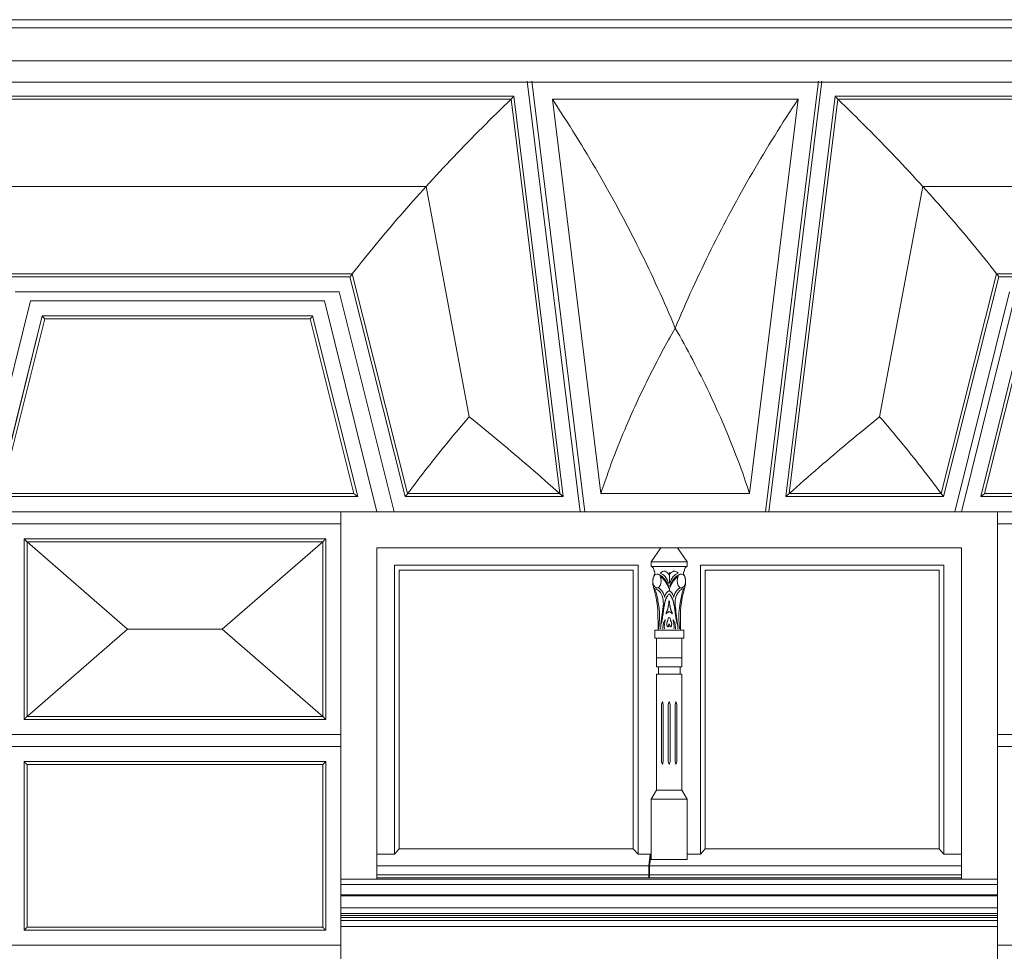
# Model space of a CAD drawing. Units: millimetres. Extents: x 8757 to 24187, y 9808 to 12810.
# Drawn here: x 10955 to 11119, y 11403 to 11558 of the extents above; entities that cross this region are included whole.
import ezdxf

# ---------------------------------------------------------------- set-up
doc = ezdxf.new("R2010")
doc.units = ezdxf.units.MM
doc.layers.add('WAW_OKNA', color=36, linetype='Continuous', lineweight=9)
doc.layers.add('WAW_WIDOKOWA', color=8, linetype='Continuous', lineweight=13)

msp = doc.modelspace()

# ---------------------------------------------------------------- linework, layer by layer
at = {"layer": 'WAW_OKNA'}
for p, q in [((11014.54, 11470.35), (11111.54, 11470.35)), ((11014.54, 11415.35), (11014.54, 11470.35)), ((11061.66, 11470.35), (11060.04, 11468.05)), ((11061.66, 11470.35), (11064.42, 11470.35)), ((11064.42, 11470.35), (11066.04, 11468.05)), ((11111.54, 11415.35), (11111.54, 11470.35)), ((11060.04, 11467.25), (11060.04, 11468.05)), ((11066.04, 11468.05), (11060.04, 11468.05)), ((11066.04, 11467.25), (11066.04, 11468.05)), ((11017.44, 11467.45), (11057.86, 11467.45)), ((11017.44, 11467.45), (11017.44, 11419.49)), ((11018.24, 11466.65), (11057.06, 11466.65)), ((11018.24, 11466.65), (11018.24, 11420.37)), ((11057.06, 11420.37), (11057.06, 11466.65)), ((11057.86, 11467.45), (11057.86, 11419.49)), ((11060.04, 11467.25), (11066.04, 11467.25)), ((11068.22, 11467.45), (11108.63, 11467.45)), ((11068.22, 11467.45), (11068.22, 11419.49)), ((11107.83, 11466.65), (11069.02, 11466.65)), ((11069.02, 11420.37), (11069.02, 11466.65)), ((11107.83, 11466.65), (11107.83, 11420.37)), ((11108.63, 11467.45), (11108.63, 11419.49)), ((11063.06, 11464.54), (11063.06, 11466.24)), ((11063.1, 11463.6), (11063.1, 11463.2)), ((11061.18, 11456.65), (11061.18, 11458.45)), ((11062.57, 11459.56), (11062.49, 11459.4)), ((11062.49, 11459.4), (11062.67, 11459.52)), ((11062.67, 11459.52), (11062.79, 11459.62)), ((11062.79, 11459.62), (11062.89, 11459.69)), ((11062.89, 11459.69), (11062.99, 11459.77)), ((11063.18, 11459.69), (11063.08, 11459.77)), ((11063.29, 11459.62), (11063.18, 11459.69)), ((11063.4, 11459.52), (11063.29, 11459.62)), ((11063.58, 11459.4), (11063.4, 11459.52)), ((11063.5, 11459.56), (11063.58, 11459.4)), ((11064.9, 11456.65), (11064.9, 11458.45)), ((11060.64, 11455.35), (11060.64, 11456.65)), ((11065.44, 11456.65), (11060.64, 11456.65)), ((11065.44, 11455.35), (11065.44, 11456.65)), ((11060.64, 11455.35), (11065.44, 11455.35)), ((11060.94, 11452.1), (11060.94, 11455.35)), ((11065.14, 11452.1), (11065.14, 11455.35)), ((11065.14, 11452.1), (11060.94, 11452.1)), ((11060.94, 11452.1), (11060.94, 11450.6)), ((11065.14, 11450.6), (11065.14, 11452.1)), ((11060.94, 11450.6), (11065.14, 11450.6)), ((11061.24, 11450.6), (11061.24, 11449.35)), ((11064.84, 11450.6), (11064.84, 11449.35)), ((11065.14, 11449.35), (11060.94, 11449.35)), ((11060.94, 11449.35), (11060.94, 11430.11)), ((11065.14, 11430.11), (11065.14, 11449.35)), ((11061.76, 11444.35), (11061.91, 11444.85)), ((11061.76, 11444.35), (11061.76, 11434.86)), ((11061.91, 11444.85), (11062.06, 11444.35)), ((11062.06, 11444.35), (11062.06, 11434.86)), ((11062.89, 11444.35), (11063.04, 11444.85)), ((11062.89, 11444.35), (11062.89, 11434.86)), ((11063.04, 11444.85), (11063.19, 11444.35)), ((11063.19, 11444.35), (11063.19, 11434.86)), ((11064.01, 11444.35), (11064.16, 11444.85)), ((11064.01, 11444.35), (11064.01, 11434.86)), ((11064.16, 11444.85), (11064.31, 11444.35)), ((11064.31, 11444.35), (11064.31, 11434.86)), ((11060.94, 11430.11), (11060.94, 11440.61)), ((11065.14, 11430.11), (11065.14, 11440.61)), ((11061.76, 11434.86), (11061.91, 11434.36)), ((11061.91, 11434.36), (11062.06, 11434.86)), ((11062.89, 11434.86), (11063.04, 11434.36)), ((11063.04, 11434.36), (11063.19, 11434.86)), ((11064.01, 11434.86), (11064.16, 11434.36)), ((11064.16, 11434.36), (11064.31, 11434.86)), ((11060.94, 11430.11), (11060.04, 11428.61)), ((11060.94, 11430.11), (11065.14, 11430.11)), ((11066.04, 11428.61), (11065.14, 11430.11)), ((11060.04, 11428.61), (11066.04, 11428.61)), ((11060.04, 11428.61), (11060.04, 11418.61)), ((11066.04, 11418.61), (11066.04, 11428.61)), ((11014.54, 11419.49), (11017.44, 11419.49)), ((11018.24, 11420.37), (11017.44, 11419.49)), ((11018.24, 11420.37), (11057.06, 11420.37)), ((11057.86, 11419.49), (11057.06, 11420.37)), ((11057.86, 11419.49), (11060.04, 11419.49)), ((11059.64, 11417.57), (11059.89, 11419.49)), ((11059.79, 11417.57), (11060.04, 11419.49)), ((11066.04, 11419.49), (11068.22, 11419.49)), ((11068.22, 11419.49), (11069.02, 11420.37)), ((11107.83, 11420.37), (11069.02, 11420.37)), ((11108.63, 11419.49), (11107.83, 11420.37)), ((11111.54, 11419.49), (11108.63, 11419.49)), ((11014.54, 11417.57), (11059.64, 11417.57)), ((11059.64, 11417.57), (11059.64, 11415.57)), ((11059.79, 11417.57), (11059.79, 11415.57)), ((11059.79, 11417.57), (11111.54, 11417.57)), ((11060.04, 11418.61), (11066.04, 11418.61)), ((11064.6, 11418.61), (11061.48, 11418.61)), ((11014.54, 11416.07), (11059.64, 11416.07)), ((11059.79, 11416.07), (11111.54, 11416.07)), ((11008.54, 11415.35), (11117.54, 11415.35)), ((11008.54, 11414.45), (11117.54, 11414.45)), ((11014.54, 11415.57), (11059.64, 11415.57)), ((11059.79, 11415.57), (11111.54, 11415.57)), ((11008.54, 11412.75), (11117.54, 11412.75)), ((11008.54, 11412.55), (11117.54, 11412.55)), ((11008.54, 11410.55), (11117.54, 11410.55)), ((11008.54, 11409.65), (11117.54, 11409.65)), ((11008.54, 11409.32), (11117.54, 11409.32)), ((11008.54, 11408.95), (11117.54, 11408.95)), ((11008.54, 11408.45), (11117.54, 11408.45)), ((11008.54, 11407.45), (11117.54, 11407.45))]:
    msp.add_line(p, q, dxfattribs=at)
for points in [[(11062.97, 11462.69), (11062.9, 11462.57), (11062.83, 11462.48), (11062.78, 11462.39), (11062.73, 11462.32), (11062.7, 11462.26), (11062.66, 11462.21), (11062.64, 11462.16), (11062.61, 11462.12), (11062.59, 11462.07), (11062.57, 11462.03), (11062.55, 11461.99), (11062.53, 11461.95), (11062.51, 11461.9), (11062.49, 11461.86), (11062.48, 11461.83), (11062.46, 11461.79), (11062.45, 11461.75), (11062.43, 11461.71), (11062.42, 11461.68), (11062.41, 11461.64), (11062.4, 11461.61), (11062.38, 11461.57), (11062.37, 11461.54), (11062.36, 11461.5), (11062.35, 11461.46), (11062.34, 11461.41), (11062.34, 11461.37), (11062.33, 11461.32), (11062.32, 11461.27), (11062.31, 11461.22), (11062.3, 11461.16), (11062.28, 11461.1), (11062.27, 11461.04), (11062.26, 11460.97), (11062.24, 11460.91), (11062.23, 11460.84), (11062.21, 11460.77), (11062.2, 11460.7), (11062.18, 11460.63), (11062.17, 11460.55), (11062.16, 11460.49), (11062.15, 11460.42), (11062.14, 11460.35), (11062.13, 11460.29), (11062.12, 11460.22), (11062.11, 11460.16), (11062.1, 11460.1), (11062.09, 11460.05), (11062.09, 11460), (11062.08, 11459.94), (11062.08, 11459.9), (11062.07, 11459.85), (11062.07, 11459.8), (11062.07, 11459.76), (11062.06, 11459.71), (11062.06, 11459.67), (11062.05, 11459.62), (11062.04, 11459.57), (11062.04, 11459.53), (11062.03, 11459.48), (11062.02, 11459.44), (11062.02, 11459.39), (11062.01, 11459.34), (11062, 11459.3), (11061.99, 11459.26), (11061.98, 11459.21), (11061.98, 11459.17), (11061.97, 11459.13), (11061.96, 11459.08), (11061.95, 11459.04), (11061.94, 11459), (11061.94, 11458.95), (11061.93, 11458.91), (11061.93, 11458.87), (11061.92, 11458.82), (11061.91, 11458.78), (11061.91, 11458.73), (11061.9, 11458.69), (11061.9, 11458.65), (11061.89, 11458.61), (11061.89, 11458.57), (11061.88, 11458.54), (11061.87, 11458.5), (11061.86, 11458.47), (11061.86, 11458.43), (11061.85, 11458.4), (11061.84, 11458.36), (11061.84, 11458.32), (11061.83, 11458.27), (11061.83, 11458.22), (11061.82, 11458.16), (11061.81, 11458.1), (11061.79, 11458.02), (11061.77, 11457.94), (11061.75, 11457.84), (11061.72, 11457.73)], [(11063.1, 11462.69), (11063.18, 11462.57), (11063.24, 11462.48), (11063.29, 11462.39), (11063.34, 11462.32), (11063.38, 11462.26), (11063.41, 11462.21), (11063.44, 11462.16), (11063.46, 11462.12), (11063.48, 11462.07), (11063.5, 11462.03), (11063.52, 11461.99), (11063.54, 11461.95), (11063.56, 11461.9), (11063.58, 11461.86), (11063.59, 11461.83), (11063.61, 11461.79), (11063.62, 11461.75), (11063.64, 11461.71), (11063.65, 11461.68), (11063.66, 11461.64), (11063.68, 11461.61), (11063.69, 11461.57), (11063.7, 11461.54), (11063.71, 11461.5), (11063.72, 11461.46), (11063.73, 11461.41), (11063.74, 11461.37), (11063.75, 11461.32), (11063.76, 11461.27), (11063.77, 11461.22), (11063.78, 11461.16), (11063.79, 11461.1), (11063.8, 11461.04), (11063.81, 11460.97), (11063.83, 11460.91), (11063.84, 11460.84), (11063.86, 11460.77), (11063.87, 11460.7), (11063.89, 11460.63), (11063.9, 11460.55), (11063.91, 11460.49), (11063.93, 11460.42), (11063.94, 11460.35), (11063.95, 11460.29), (11063.96, 11460.22), (11063.96, 11460.16), (11063.97, 11460.1), (11063.98, 11460.05), (11063.98, 11460), (11063.99, 11459.94), (11063.99, 11459.9), (11064, 11459.85), (11064, 11459.8), (11064.01, 11459.76), (11064.01, 11459.71), (11064.02, 11459.67), (11064.02, 11459.62), (11064.03, 11459.57), (11064.03, 11459.53), (11064.04, 11459.48), (11064.05, 11459.44), (11064.06, 11459.39), (11064.06, 11459.34), (11064.07, 11459.3), (11064.08, 11459.26), (11064.09, 11459.21), (11064.1, 11459.17), (11064.1, 11459.13), (11064.11, 11459.08), (11064.12, 11459.04), (11064.13, 11459), (11064.13, 11458.95), (11064.14, 11458.91), (11064.15, 11458.87), (11064.15, 11458.82), (11064.16, 11458.78), (11064.16, 11458.73), (11064.17, 11458.69), (11064.17, 11458.65), (11064.18, 11458.61), (11064.19, 11458.57), (11064.19, 11458.54), (11064.2, 11458.5), (11064.21, 11458.47), (11064.21, 11458.43), (11064.22, 11458.4), (11064.23, 11458.36), (11064.23, 11458.32), (11064.24, 11458.27), (11064.25, 11458.22), (11064.25, 11458.16), (11064.27, 11458.1), (11064.28, 11458.02), (11064.3, 11457.94), (11064.32, 11457.84), (11064.35, 11457.73)]]:
    msp.add_lwpolyline(points, dxfattribs=at)
for centre, major_axis, start_param, end_param in [((11060.04, 11466.45), (0, 0.8), 4.712389, 6.283185), ((11060.5, 11466.19), (0, 0.265), 4.306055, 6.177278), ((11062.22, 11464.54), (0, 1.92), -0.802224, 0.589001), ((11063.89, 11464.54), (0, 1.92), -0.589001, 0.802224), ((11065.57, 11466.19), (0, 0.265), 0.105908, 1.977131), ((11066.04, 11466.45), (0, 0.8), 0, 1.570796), ((11061.01, 11464.85), (0, 1.15), -0.292004, 5.425807), ((11061.61, 11464.63), (0, 2.16), 0.835839, 1.852236), ((11060.68, 11461.51), (0, 4.52), -1.009061, -0.120089), ((11060.49, 11461.04), (0, 4.87), -1.017962, -0.363971), ((11061.3, 11463.14), (0, 3.02), -1.136946, -0.134827), ((11065.39, 11461.51), (0, 4.52), 0.120089, 1.009061), ((11065.58, 11461.04), (0, 4.87), 0.363971, 1.017962), ((11064.78, 11463.14), (0, 3.02), 0.134827, 1.136946), ((11065.07, 11464.85), (0, 1.15), 0.857378, 6.575189), ((11064.46, 11464.63), (0, 2.16), 4.430949, 5.447346), ((11054.81, 11458.83), (0, 10.61), 4.676735, 5.225184), ((11060.6, 11461.1), (0, 2.45), 4.3095, 6.309283), ((11055.87, 11458.79), (0, 9.26), 4.503792, 5.262924), ((11060.87, 11461.17), (0, 2.58), -1.206746, -0.011587), ((11063.37, 11461.21), (0, 2.09), 0.318597, 1.005202), ((11062.7, 11461.21), (0, 2.09), -1.005202, -0.318597), ((11065.2, 11461.17), (0, 2.58), 0.011587, 1.206746), ((11065.47, 11461.1), (0, 2.45), -0.026097, 1.973685), ((11070.2, 11458.79), (0, 9.26), 1.020261, 1.779393), ((11071.26, 11458.83), (0, 10.61), 1.058002, 1.60645), ((11061.78, 11461.34), (0, 2.03), 4.649099, 4.812892), ((11064.29, 11461.34), (0, 2.03), 1.470294, 1.634086), ((11171.05, 11422.93), (0, 185.59), 1.36895, 1.386613), ((11067.29, 11454.38), (0, 9.44), 0.958532, 0.969661), ((11061.59, 11461.06), (0, 2.19), 4.100124, 4.123243), ((11060.42, 11462.35), (0, 4.52), 4.123243, 4.158988), ((11062.27, 11460.45), (0, 0.897), 4.158988, 4.239215), ((11062.05, 11460.64), (0, 1.32), 4.239215, 4.293732), ((11060.25, 11461.98), (0, 4.6), 4.293732, 4.322877), ((11055.27, 11465.39), (0, 13.58), 4.322877, 4.333288), ((11061.93, 11460.96), (0, 1.62), 4.333288, 4.363465), ((11061.59, 11461.17), (0, 2.23), 4.363465, 4.392376), ((11074.84, 11453.85), (0, 21.05), 1.241377, 1.250783), ((11065.51, 11459.17), (0, 4.61), 1.214149, 1.241377), ((11051.65, 11467.77), (0, 20.04), 4.355742, 4.368799), ((11062.58, 11461.26), (0, 0.697), 4.368799, 4.649099), ((11063.49, 11461.26), (0, 0.697), 1.634086, 1.914386), ((11074.42, 11467.77), (0, 20.04), 1.914386, 1.927444), ((11060.56, 11459.17), (0, 4.61), -1.241377, -1.214149), ((11051.23, 11453.85), (0, 21.05), -1.250783, -1.241377), ((11064.48, 11461.17), (0, 2.23), 1.890809, 1.91972), ((11064.14, 11460.96), (0, 1.62), 1.91972, 1.949897), ((11070.81, 11465.39), (0, 13.58), 1.949897, 1.960308), ((11065.83, 11461.98), (0, 4.6), 1.960308, 1.989454), ((11064.02, 11460.64), (0, 1.32), 1.989454, 2.043971), ((11063.8, 11460.45), (0, 0.897), 2.043971, 2.124197), ((11065.65, 11462.35), (0, 4.52), 2.124197, 2.159943), ((11064.49, 11461.06), (0, 2.19), 2.159943, 2.183061), ((11058.78, 11454.38), (0, 9.44), -0.969661, -0.958532), ((10955.02, 11422.93), (0, 185.59), -1.386613, -1.36895), ((11074.07, 11438.99), (0, 27.52), 0.796537, 0.807487), ((11073.14, 11440.5), (0, 25.35), 0.785052, 0.796537), ((11043.17, 11466.44), (0, 33.01), 4.455912, 4.467377), ((11062.39, 11458.43), (0, 0.00136), -1.020025, 0.785052), ((11062.38, 11458.43), (0, 0.00723), 4.467377, 5.26316), ((11063.9, 11458.44), (0, 2.48), 1.054077, 1.102035), ((11063.02, 11459.27), (0, 0.8), 0.969661, 1.054077), ((11062.3, 11458.6), (0, 0.869), 4.034445, 4.24), ((11061.98, 11458.88), (0, 1.48), 4.24, 4.343439), ((11064.35, 11457.35), (0, 2.75), 1.126076, 1.201847), ((11063.2, 11458.26), (0, 0.634), 0.94655, 1.126076), ((11063.9, 11457.42), (0, 2.08), 0.84743, 0.94655), ((11062.17, 11457.42), (0, 2.08), -0.94655, -0.84743), ((11062.87, 11458.26), (0, 0.634), -1.126076, -0.94655), ((11061.73, 11457.35), (0, 2.75), -1.201847, -1.126076), ((11064.09, 11458.88), (0, 1.48), 1.939746, 2.043186), ((11063.77, 11458.6), (0, 0.869), 2.043186, 2.24874), ((11063.05, 11459.27), (0, 0.8), -1.054077, -0.969661), ((11062.18, 11458.44), (0, 2.48), -1.102035, -1.054077), ((11052.93, 11440.5), (0, 25.35), -0.796537, -0.785052), ((11063.68, 11458.43), (0, 0.00136), -0.785052, 1.020025), ((11063.69, 11458.43), (0, 0.00723), 1.020025, 1.815808), ((11082.9, 11466.44), (0, 33.01), 1.815808, 1.827274), ((11052, 11438.99), (0, 27.52), -0.807487, -0.796537), ((11062.4, 11457.11), (0, 0.675), 1.332524, 1.545801), ((11063.44, 11457.06), (0, 2.41), 1.545801, 1.658558), ((11074.11, 11452.37), (0, 20.76), 1.319566, 1.332524), ((11065.66, 11455.98), (0, 6.23), 1.295905, 1.319566), ((11066.77, 11455.46), (0, 8.15), 1.258699, 1.295905), ((11062.18, 11457.93), (0, 0.103), 0.925632, 1.258699), ((11062.24, 11457.85), (0, 0.237), 0.807487, 0.925632), ((11062.69, 11457.22), (0, 0.776), 1.366657, 1.613325), ((11063.36, 11457.27), (0, 1.89), 1.613325, 1.771098), ((11083.95, 11449.89), (0, 36.97), 1.359743, 1.366657), ((11062.81, 11457.44), (0, 0.933), 1.316212, 1.359743), ((11080.81, 11449.63), (0, 31.93), 1.311411, 1.316212), ((11011.83, 11480.14), (0, 87.01), 4.453004, 4.455912), ((11063.15, 11457.64), (0, 0.87), 1.373531, 1.55375), ((11062.88, 11457.65), (0, 0.422), 1.55375, 1.858976), ((11062.88, 11457.73), (0, 0.419), 1.113375, 1.373531), ((11063.04, 11457.73), (0, 0.706), 1.858976, 2.094379), ((11063.06, 11457.58), (0, 0.755), 0.892853, 1.113375), ((11062.89, 11457.58), (0, 0.412), 2.094379, 2.447128), ((11062.81, 11457.43), (0, 0.211), 2.447128, 2.942109), ((11062.81, 11457.42), (0, 0.209), 2.942109, 3.427357), ((11062.82, 11457.38), (0, 0.166), 3.427357, 3.972762), ((11062.73, 11457.51), (0, 0.36), 3.972762, 4.231468), ((11062.23, 11457.95), (0, 1.3), 4.231468, 4.367054), ((11062.6, 11457.73), (0, 0.654), 4.367054, 4.515148), ((11062.44, 11457.78), (0, 0.921), 4.515148, 4.639897), ((11063.63, 11457.78), (0, 0.921), 1.643288, 1.768037), ((11063.48, 11457.73), (0, 0.654), 1.768037, 1.916131), ((11063.84, 11457.95), (0, 1.3), 1.916131, 2.051717), ((11063.34, 11457.51), (0, 0.36), 2.051717, 2.310423), ((11063.25, 11457.38), (0, 0.166), 2.310423, 2.855828), ((11063.26, 11457.42), (0, 0.209), 2.855828, 3.341076), ((11063.26, 11457.43), (0, 0.211), 3.341076, 3.836057), ((11063.18, 11457.58), (0, 0.412), 3.836057, 4.188806), ((11063.01, 11457.58), (0, 0.755), -1.113375, -0.892853), ((11063.03, 11457.73), (0, 0.706), 4.188806, 4.424209), ((11063.19, 11457.73), (0, 0.419), -1.373531, -1.113375), ((11062.93, 11457.64), (0, 0.87), -1.55375, -1.373531), ((11063.19, 11457.65), (0, 0.422), 4.424209, 4.729436), ((11114.24, 11480.14), (0, 87.01), 1.827274, 1.830182), ((11045.26, 11449.63), (0, 31.93), -1.316212, -1.311411), ((11063.26, 11457.44), (0, 0.933), -1.359743, -1.316212), ((11042.12, 11449.89), (0, 36.97), -1.366657, -1.359743), ((11062.71, 11457.27), (0, 1.89), 4.512087, 4.669861), ((11063.38, 11457.22), (0, 0.776), 4.669861, 4.916528), ((11063.83, 11457.85), (0, 0.237), -0.925632, -0.807487), ((11063.89, 11457.93), (0, 0.103), -1.258699, -0.925632), ((11059.3, 11455.46), (0, 8.15), -1.295905, -1.258699), ((11060.41, 11455.98), (0, 6.23), -1.319566, -1.295905), ((11051.96, 11452.37), (0, 20.76), -1.332524, -1.319566), ((11063.67, 11457.11), (0, 0.675), -1.545801, -1.332524), ((11062.64, 11457.06), (0, 2.41), 4.624628, 4.737384)]:
    msp.add_ellipse(centre, major_axis=major_axis, ratio=0.6, start_param=start_param, end_param=end_param, dxfattribs=at)
at = {"layer": 'WAW_WIDOKOWA'}
for p, q in [((10673.36, 11558.05), (11293.46, 11558.05)), ((10814.36, 11558.05), (11148.64, 11558.05)), ((10813.73, 11556.7), (11149.27, 11556.7)), ((10808.6, 11551.23), (11154.33, 11551.23)), ((10808.6, 11551.23), (11154.33, 11551.23)), ((10805.07, 11547.7), (11157.94, 11547.7)), ((11048.24, 11476.35), (11039.46, 11547.82)), ((11039.48, 11547.7), (11040.28, 11547.7)), ((11040.26, 11547.82), (11049.04, 11476.35)), ((11079.04, 11476.35), (11087.81, 11547.82)), ((11088.36, 11547.82), (11079.58, 11476.35)), ((11087.8, 11547.7), (11088.34, 11547.7)), ((10978.29, 11545.35), (10925.56, 11545.35)), ((10925.56, 11545.35), (11037.25, 11545.35)), ((10926, 11544.85), (10978.29, 11544.85)), ((10926, 11544.85), (11036.8, 11544.85)), ((11036.8, 11544.85), (10926, 11544.85)), ((11037.25, 11545.35), (10978.29, 11545.35)), ((10978.29, 11544.85), (11036.8, 11544.85)), ((11036.8, 11544.85), (11044.87, 11479.35)), ((11036.8, 11544.85), (11044.87, 11479.35)), ((11044.87, 11479.35), (11036.8, 11544.85)), ((11045.43, 11478.85), (11037.25, 11545.35)), ((11037.25, 11545.35), (11045.43, 11478.85)), ((11043.65, 11544.85), (11084.42, 11544.85)), ((11051.69, 11479.35), (11043.65, 11544.85)), ((11043.65, 11544.85), (11051.69, 11479.35)), ((11084.42, 11544.85), (11043.65, 11544.85)), ((11084.42, 11544.85), (11043.65, 11544.85)), ((11043.65, 11544.85), (11051.69, 11479.35)), ((11084.42, 11544.85), (11076.38, 11479.35)), ((11076.38, 11479.35), (11084.42, 11544.85)), ((11076.38, 11479.35), (11084.42, 11544.85)), ((11090.58, 11545.35), (11082.39, 11478.85)), ((11082.39, 11478.85), (11090.58, 11545.35)), ((11091.02, 11544.85), (11082.95, 11479.35)), ((11082.95, 11479.35), (11091.02, 11544.85)), ((11082.95, 11479.35), (11091.02, 11544.85)), ((11149.54, 11545.35), (11090.58, 11545.35)), ((11157.94, 11544.85), (11091.02, 11544.85)), ((11149.54, 11544.85), (11091.02, 11544.85)), ((11091.02, 11544.85), (11157.94, 11544.85)), ((11022.69, 11530.35), (10940.12, 11530.35)), ((11029.86, 11492.1), (11022.69, 11530.35)), ((11105.13, 11530.35), (11097.96, 11492.1)), ((11157.94, 11530.35), (11105.13, 11530.35)), ((10978.29, 11515.85), (10952.36, 11515.85)), ((10952.36, 11515.85), (11010.44, 11515.85)), ((10952.36, 11515.85), (11010.44, 11515.85)), ((10952.75, 11515.35), (10978.29, 11515.35)), ((11010.05, 11515.35), (10952.75, 11515.35)), ((11010.44, 11515.85), (10978.29, 11515.85)), ((10978.29, 11515.35), (11010.05, 11515.35)), ((11010.05, 11515.35), (11019.24, 11478.85)), ((11019.24, 11478.85), (11010.05, 11515.35)), ((11019.63, 11479.35), (11010.44, 11515.85)), ((11019.63, 11479.35), (11010.44, 11515.85)), ((11010.44, 11515.85), (11019.63, 11479.35)), ((11108.19, 11479.35), (11117.38, 11515.85)), ((11117.38, 11515.85), (11108.19, 11479.35)), ((11117.38, 11515.85), (11108.19, 11479.35)), ((11108.58, 11478.85), (11117.77, 11515.35)), ((11117.77, 11515.35), (11108.58, 11478.85)), ((11117.38, 11515.85), (11157.94, 11515.85)), ((11117.38, 11515.85), (11149.54, 11515.85)), ((11157.94, 11515.85), (11117.38, 11515.85)), ((11117.77, 11515.35), (11149.54, 11515.35)), ((10954.52, 11512.85), (11008.29, 11512.85)), ((11008.29, 11512.85), (11017.39, 11476.35)), ((11110.44, 11476.35), (11119.54, 11512.85)), ((10957.04, 11511.35), (10948.32, 11476.35)), ((11005.81, 11511.35), (10957.04, 11511.35)), ((11014.54, 11476.35), (11005.81, 11511.35)), ((11120.26, 11511.35), (11111.54, 11476.35)), ((10959, 11508.85), (10951.52, 11478.85)), ((10951.52, 11478.85), (10959, 11508.85)), ((10970.54, 11508.85), (10959, 11508.85)), ((10959, 11508.85), (11003.86, 11508.85)), ((11003.86, 11508.85), (10970.54, 11508.85)), ((11011.34, 11478.85), (11003.86, 11508.85)), ((11003.86, 11508.85), (11011.34, 11478.85)), ((11122.22, 11508.85), (11114.74, 11478.85)), ((11114.74, 11478.85), (11122.22, 11508.85)), ((10952.16, 11479.35), (10959.39, 11508.35)), ((10959.39, 11508.35), (10952.16, 11479.35)), ((10959.39, 11508.35), (10970.54, 11508.35)), ((11003.47, 11508.35), (10959.39, 11508.35)), ((11003.47, 11508.35), (10970.54, 11508.35)), ((11003.47, 11508.35), (11010.7, 11479.35)), ((11010.7, 11479.35), (11003.47, 11508.35)), ((11122.61, 11508.35), (11115.38, 11479.35)), ((11115.38, 11479.35), (11122.61, 11508.35)), ((10951.52, 11478.85), (10970.54, 11478.85)), ((10951.52, 11478.85), (11011.34, 11478.85)), ((10970.54, 11479.35), (10952.16, 11479.35)), ((10952.16, 11479.35), (11010.7, 11479.35)), ((10970.54, 11479.35), (11010.7, 11479.35)), ((10970.54, 11478.85), (11011.34, 11478.85)), ((11019.24, 11478.85), (11045.43, 11478.85)), ((11045.43, 11478.85), (11019.24, 11478.85)), ((11044.87, 11479.35), (11019.63, 11479.35)), ((11044.87, 11479.35), (11019.63, 11479.35)), ((11019.63, 11479.35), (11044.87, 11479.35)), ((11076.38, 11479.35), (11051.69, 11479.35)), ((11051.69, 11479.35), (11076.38, 11479.35)), ((11051.69, 11479.35), (11076.38, 11479.35)), ((11082.39, 11478.85), (11108.58, 11478.85)), ((11108.58, 11478.85), (11082.39, 11478.85)), ((11082.95, 11479.35), (11108.19, 11479.35)), ((11108.19, 11479.35), (11082.95, 11479.35)), ((11108.19, 11479.35), (11082.95, 11479.35)), ((11114.74, 11478.85), (11157.94, 11478.85)), ((11115.38, 11479.35), (11157.94, 11479.35)), ((11115.38, 11479.35), (11157.94, 11479.35)), ((10948.32, 11476.35), (11014.54, 11476.35)), ((11008.54, 11298.35), (11008.54, 11476.35)), ((11008.54, 11476.35), (11008.54, 11296.35)), ((11008.56, 11476.35), (11117.54, 11476.35)), ((11117.54, 11476.35), (11008.56, 11476.35)), ((11017.39, 11476.35), (11048.24, 11476.35)), ((11049.04, 11476.35), (11079.04, 11476.35)), ((11079.58, 11476.35), (11110.44, 11476.35)), ((11111.54, 11476.35), (11157.94, 11476.35)), ((11117.54, 11476.35), (11117.54, 11298.35)), ((11117.54, 11296.35), (11117.54, 11476.35)), ((11008.54, 11474.35), (10953.47, 11474.35)), ((11008.54, 11439.35), (11008.54, 11474.35)), ((11157.94, 11474.35), (11117.54, 11474.35)), ((11117.54, 11474.35), (11117.54, 11439.35)), ((10955.97, 11471.85), (10955.97, 11441.85)), ((10978.54, 11471.85), (10955.97, 11471.85)), ((10955.97, 11471.85), (10955.97, 11441.85)), ((10955.97, 11471.85), (11006.04, 11471.85)), ((10956.47, 11471.35), (11005.54, 11471.35)), ((10956.47, 11442.35), (10956.47, 11471.35)), ((10956.47, 11471.35), (10973.15, 11456.85)), ((10956.47, 11442.35), (10956.47, 11471.35)), ((10956.47, 11471.35), (10978.54, 11471.35)), ((11005.54, 11471.35), (10956.47, 11471.35)), ((10956.47, 11471.35), (10956.47, 11442.35)), ((11006.04, 11471.85), (10978.54, 11471.85)), ((11005.54, 11471.35), (10978.54, 11471.35)), ((10988.86, 11456.85), (11005.54, 11471.35)), ((11005.54, 11471.35), (11005.54, 11442.35)), ((11005.54, 11471.35), (11005.54, 11442.35)), ((11005.54, 11442.35), (11005.54, 11471.35)), ((11006.04, 11441.85), (11006.04, 11471.85)), ((11006.04, 11471.85), (11006.04, 11441.85)), ((10973.15, 11456.85), (10956.47, 11442.35)), ((10988.86, 11456.85), (10973.15, 11456.85)), ((11005.54, 11442.35), (10988.86, 11456.85)), ((10955.97, 11441.85), (10978.54, 11441.85)), ((10955.97, 11441.85), (11006.04, 11441.85)), ((11005.54, 11442.35), (10956.47, 11442.35)), ((10978.54, 11442.35), (10956.47, 11442.35)), ((10956.47, 11442.35), (11005.54, 11442.35)), ((10978.54, 11442.35), (11005.54, 11442.35)), ((10978.54, 11441.85), (11006.04, 11441.85)), ((10953.47, 11439.35), (11008.54, 11439.35)), ((11117.54, 11439.35), (11157.94, 11439.35)), ((11008.54, 11437.35), (10953.47, 11437.35)), ((11008.54, 11404.35), (11008.54, 11437.35)), ((11157.94, 11437.35), (11117.54, 11437.35)), ((11117.54, 11437.35), (11117.54, 11404.35)), ((10955.97, 11434.85), (10955.97, 11406.85)), ((10978.54, 11434.85), (10955.97, 11434.85)), ((10955.97, 11434.85), (10955.97, 11406.85)), ((10955.97, 11434.85), (11006.04, 11434.85)), ((10956.47, 11407.35), (10956.47, 11434.35)), ((10956.47, 11434.35), (10978.54, 11434.35)), ((11005.54, 11434.35), (10956.47, 11434.35)), ((10956.47, 11434.35), (10956.47, 11407.35)), ((11006.04, 11434.85), (10978.54, 11434.85)), ((11005.54, 11434.35), (10978.54, 11434.35)), ((11005.54, 11434.35), (11005.54, 11407.35)), ((11005.54, 11407.35), (11005.54, 11434.35)), ((11006.04, 11406.85), (11006.04, 11434.85)), ((11006.04, 11434.85), (11006.04, 11406.85)), ((11008.54, 11417.19), (11008.54, 11419.04)), ((11117.54, 11419.04), (11117.54, 11417.19)), ((11008.54, 11415.69), (11008.54, 11417.19)), ((11008.54, 11413.51), (11008.54, 11415.69)), ((11117.54, 11417.19), (11117.54, 11415.69)), ((11117.54, 11415.69), (11117.54, 11413.51)), ((11008.54, 11413.01), (11008.54, 11413.29)), ((11008.54, 11411.13), (11008.54, 11413.01)), ((11117.54, 11413.29), (11117.54, 11413.01)), ((11117.54, 11413.01), (11117.54, 11411.13)), ((11008.54, 11410.38), (11008.54, 11410.88)), ((11117.54, 11410.88), (11117.54, 11410.38)), ((11008.54, 11405.66), (11008.54, 11410.38)), ((11117.54, 11410.38), (11117.54, 11405.66)), ((10955.97, 11406.85), (10978.54, 11406.85)), ((10955.97, 11406.85), (11006.04, 11406.85)), ((10978.54, 11407.35), (10956.47, 11407.35)), ((10956.47, 11407.35), (11005.54, 11407.35)), ((10978.54, 11407.35), (11005.54, 11407.35)), ((10978.54, 11406.85), (11006.04, 11406.85)), ((10953.47, 11404.35), (11008.54, 11404.35)), ((11117.54, 11404.35), (11157.94, 11404.35))]:
    msp.add_line(p, q, dxfattribs=at)
for points in [[(11036.8, 11544.85), (11035.18, 11543.29), (11031.97, 11540.13), (11027.26, 11535.3), (11024.2, 11532.01), (11022.69, 11530.35)], [(11064.04, 11506.84), (11062.2, 11511.27), (11058.21, 11520.01), (11051.36, 11532.68), (11046.29, 11540.84), (11043.65, 11544.85)], [(11064.04, 11506.84), (11065.87, 11511.27), (11069.86, 11520.01), (11076.71, 11532.68), (11081.78, 11540.84), (11084.42, 11544.85)], [(11091.02, 11544.85), (11092.64, 11543.29), (11095.85, 11540.13), (11100.56, 11535.3), (11103.62, 11532.01), (11105.13, 11530.35)], [(11010.44, 11515.85), (11011.74, 11517.51), (11014.38, 11520.8), (11018.46, 11525.62), (11021.27, 11528.78), (11022.69, 11530.35)], [(11105.13, 11530.35), (11106.55, 11528.79), (11109.36, 11525.63), (11113.45, 11520.79), (11116.08, 11517.51), (11117.38, 11515.85)], [(11019.63, 11479.35), (11020.71, 11480.81), (11022.9, 11483.69), (11026.31, 11487.94), (11028.67, 11490.72), (11029.86, 11492.1)], [(11029.86, 11492.1), (11031.57, 11490.72), (11034.96, 11487.94), (11039.96, 11483.7), (11043.24, 11480.81), (11044.87, 11479.35)], [(11082.95, 11479.35), (11084.58, 11480.81), (11087.86, 11483.7), (11092.86, 11487.94), (11096.25, 11490.72), (11097.96, 11492.1)], [(11097.96, 11492.1), (11099.16, 11490.72), (11101.51, 11487.94), (11104.92, 11483.69), (11107.12, 11480.81), (11108.19, 11479.35)]]:
    msp.add_open_spline(points, degree=3, dxfattribs=at)
for points, knots in [([(11037.25, 11545.35), (11037.25, 11545.35), (11037.24, 11545.34), (11037.21, 11545.31), (11037.19, 11545.28), (11037.16, 11545.25), (11037.14, 11545.23), (11037.11, 11545.2), (11037.08, 11545.16), (11037.05, 11545.13), (11037.02, 11545.09), (11036.97, 11545.04), (11036.9, 11544.96), (11036.84, 11544.89), (11036.8, 11544.85)], [0, 0, 0, 0, 0.166667, 0.25, 0.333333, 0.416667, 0.458333, 0.5, 0.583333, 0.625, 0.666667, 0.75, 0.833333, 1, 1, 1, 1]), ([(11091.02, 11544.85), (11090.98, 11544.89), (11090.92, 11544.96), (11090.85, 11545.04), (11090.8, 11545.09), (11090.77, 11545.13), (11090.74, 11545.16), (11090.71, 11545.2), (11090.68, 11545.23), (11090.66, 11545.25), (11090.63, 11545.28), (11090.61, 11545.31), (11090.58, 11545.34), (11090.58, 11545.35), (11090.58, 11545.35)], [0, 0, 0, 0, 0.166667, 0.25, 0.333333, 0.375, 0.416667, 0.5, 0.541667, 0.583333, 0.666667, 0.75, 0.833333, 1, 1, 1, 1]), ([(11010.05, 11515.35), (11010.05, 11515.35), (11010.06, 11515.36), (11010.1, 11515.4), (11010.13, 11515.45), (11010.17, 11515.49), (11010.21, 11515.54), (11010.25, 11515.6), (11010.29, 11515.66), (11010.36, 11515.74), (11010.41, 11515.81), (11010.44, 11515.85)], [0, 0, 0, 0, 0.166667, 0.333333, 0.416667, 0.5, 0.583333, 0.666667, 0.75, 0.833333, 1, 1, 1, 1]), ([(11117.38, 11515.85), (11117.41, 11515.81), (11117.46, 11515.74), (11117.53, 11515.66), (11117.57, 11515.6), (11117.62, 11515.54), (11117.65, 11515.49), (11117.69, 11515.45), (11117.73, 11515.4), (11117.76, 11515.36), (11117.77, 11515.35), (11117.77, 11515.35)], [0, 0, 0, 0, 0.166667, 0.25, 0.333333, 0.416667, 0.5, 0.583333, 0.666667, 0.833333, 1, 1, 1, 1]), ([(10959, 11508.85), (10959, 11508.85), (10959, 11508.84), (10959.04, 11508.8), (10959.08, 11508.75), (10959.11, 11508.7), (10959.15, 11508.65), (10959.19, 11508.6), (10959.24, 11508.54), (10959.3, 11508.46), (10959.35, 11508.39), (10959.39, 11508.35)], [0, 0, 0, 0, 0.166667, 0.333333, 0.416667, 0.5, 0.583333, 0.666667, 0.75, 0.833333, 1, 1, 1, 1]), ([(11003.47, 11508.35), (11003.5, 11508.39), (11003.55, 11508.46), (11003.62, 11508.54), (11003.66, 11508.6), (11003.7, 11508.65), (11003.74, 11508.7), (11003.78, 11508.75), (11003.81, 11508.8), (11003.85, 11508.84), (11003.86, 11508.85), (11003.86, 11508.85)], [-1, -1, -1, -1, -0.833333, -0.75, -0.666667, -0.583333, -0.5, -0.416667, -0.333333, -0.166667, 0, 0, 0, 0]), ([(11051.69, 11479.35), (11052.94, 11483.18), (11055.43, 11489.77), (11059.67, 11498.89), (11062.53, 11504.21), (11064.04, 11506.84)], [0, 0, 0, 0, 0.4, 0.7, 1, 1, 1, 1]), ([(11076.38, 11479.35), (11074.51, 11485.09), (11070.73, 11494.43), (11066.04, 11503.34), (11064.04, 11506.84)], [-1, -1, -1, -1, -0.4, 0, 0, 0, 0]), ([(11011.34, 11478.85), (11011.34, 11478.85), (11011.33, 11478.86), (11011.29, 11478.89), (11011.26, 11478.91), (11011.23, 11478.93), (11011.2, 11478.95), (11011.18, 11478.97), (11011.14, 11479), (11011.1, 11479.04), (11011.05, 11479.07), (11011, 11479.11), (11010.94, 11479.16), (11010.84, 11479.24), (11010.75, 11479.31), (11010.7, 11479.35)], [0, 0, 0, 0, 0.166667, 0.25, 0.333333, 0.375, 0.416667, 0.458333, 0.5, 0.583333, 0.625, 0.666667, 0.75, 0.833333, 1, 1, 1, 1]), ([(11019.63, 11479.35), (11019.6, 11479.31), (11019.55, 11479.24), (11019.48, 11479.16), (11019.44, 11479.1), (11019.39, 11479.04), (11019.35, 11478.99), (11019.32, 11478.95), (11019.28, 11478.9), (11019.25, 11478.86), (11019.24, 11478.85), (11019.24, 11478.85)], [-1, -1, -1, -1, -0.833333, -0.75, -0.666667, -0.583333, -0.5, -0.416667, -0.333333, -0.166667, 0, 0, 0, 0]), ([(11045.43, 11478.85), (11045.43, 11478.85), (11045.42, 11478.86), (11045.39, 11478.89), (11045.36, 11478.92), (11045.33, 11478.95), (11045.29, 11478.97), (11045.26, 11479), (11045.22, 11479.04), (11045.18, 11479.07), (11045.14, 11479.11), (11045.09, 11479.16), (11044.99, 11479.24), (11044.92, 11479.31), (11044.87, 11479.35)], [0, 0, 0, 0, 0.166667, 0.25, 0.333333, 0.416667, 0.458333, 0.5, 0.583333, 0.625, 0.666667, 0.75, 0.833333, 1, 1, 1, 1]), ([(11082.39, 11478.85), (11082.39, 11478.85), (11082.4, 11478.86), (11082.43, 11478.89), (11082.46, 11478.92), (11082.5, 11478.95), (11082.53, 11478.97), (11082.56, 11479), (11082.6, 11479.04), (11082.64, 11479.07), (11082.68, 11479.11), (11082.74, 11479.16), (11082.83, 11479.24), (11082.9, 11479.31), (11082.95, 11479.35)], [-1, -1, -1, -1, -0.833333, -0.75, -0.666667, -0.583333, -0.541667, -0.5, -0.416667, -0.375, -0.333333, -0.25, -0.166667, 0, 0, 0, 0]), ([(11108.19, 11479.35), (11108.22, 11479.31), (11108.28, 11479.24), (11108.34, 11479.16), (11108.39, 11479.1), (11108.43, 11479.04), (11108.47, 11478.99), (11108.5, 11478.95), (11108.54, 11478.9), (11108.57, 11478.86), (11108.58, 11478.85), (11108.58, 11478.85)], [0, 0, 0, 0, 0.166667, 0.25, 0.333333, 0.416667, 0.5, 0.583333, 0.666667, 0.833333, 1, 1, 1, 1]), ([(11115.38, 11479.35), (11115.32, 11479.31), (11115.24, 11479.24), (11115.13, 11479.16), (11115.07, 11479.11), (11115.02, 11479.07), (11114.97, 11479.04), (11114.93, 11479), (11114.89, 11478.97), (11114.86, 11478.95), (11114.83, 11478.92), (11114.8, 11478.9), (11114.78, 11478.88), (11114.75, 11478.86), (11114.74, 11478.85), (11114.74, 11478.85)], [0, 0, 0, 0, 0.166667, 0.25, 0.333333, 0.375, 0.416667, 0.5, 0.541667, 0.583333, 0.666667, 0.708333, 0.75, 0.833333, 1, 1, 1, 1]), ([(10956.47, 11471.35), (10956.42, 11471.39), (10956.36, 11471.46), (10956.27, 11471.54), (10956.22, 11471.59), (10956.19, 11471.63), (10956.15, 11471.66), (10956.12, 11471.7), (10956.09, 11471.73), (10956.06, 11471.75), (10956.03, 11471.78), (10956, 11471.81), (10955.97, 11471.84), (10955.97, 11471.85), (10955.97, 11471.85)], [-1, -1, -1, -1, -0.833333, -0.75, -0.666667, -0.625, -0.583333, -0.5, -0.458333, -0.416667, -0.333333, -0.25, -0.166667, 0, 0, 0, 0]), ([(11006.04, 11471.85), (11006.04, 11471.85), (11006.03, 11471.84), (11006, 11471.81), (11005.97, 11471.78), (11005.94, 11471.75), (11005.91, 11471.73), (11005.88, 11471.7), (11005.84, 11471.65), (11005.8, 11471.61), (11005.76, 11471.57), (11005.72, 11471.53), (11005.65, 11471.46), (11005.58, 11471.39), (11005.54, 11471.35)], [0, 0, 0, 0, 0.166667, 0.25, 0.333333, 0.416667, 0.458333, 0.5, 0.583333, 0.666667, 0.708333, 0.75, 0.833333, 1, 1, 1, 1]), ([(10955.97, 11441.85), (10955.97, 11441.85), (10955.97, 11441.86), (10956, 11441.89), (10956.03, 11441.92), (10956.06, 11441.95), (10956.09, 11441.97), (10956.12, 11442), (10956.16, 11442.04), (10956.21, 11442.09), (10956.24, 11442.13), (10956.28, 11442.17), (10956.36, 11442.24), (10956.42, 11442.3), (10956.47, 11442.35)], [0, 0, 0, 0, 0.166667, 0.25, 0.333333, 0.416667, 0.458333, 0.5, 0.583333, 0.666667, 0.708333, 0.75, 0.833333, 1, 1, 1, 1]), ([(11006.04, 11441.85), (11006.04, 11441.85), (11006.03, 11441.86), (11006, 11441.89), (11005.97, 11441.92), (11005.94, 11441.95), (11005.91, 11441.97), (11005.88, 11442), (11005.84, 11442.04), (11005.8, 11442.09), (11005.76, 11442.13), (11005.72, 11442.17), (11005.64, 11442.24), (11005.58, 11442.31), (11005.54, 11442.35)], [0, 0, 0, 0, 0.166667, 0.25, 0.333333, 0.416667, 0.458333, 0.5, 0.583333, 0.666667, 0.708333, 0.75, 0.833333, 1, 1, 1, 1]), ([(10956.47, 11434.35), (10956.42, 11434.39), (10956.36, 11434.46), (10956.27, 11434.54), (10956.22, 11434.59), (10956.19, 11434.63), (10956.15, 11434.66), (10956.12, 11434.7), (10956.09, 11434.73), (10956.06, 11434.75), (10956.03, 11434.78), (10956, 11434.81), (10955.97, 11434.84), (10955.97, 11434.85), (10955.97, 11434.85)], [-1, -1, -1, -1, -0.833333, -0.75, -0.666667, -0.625, -0.583333, -0.5, -0.458333, -0.416667, -0.333333, -0.25, -0.166667, 0, 0, 0, 0]), ([(11006.04, 11434.85), (11006.04, 11434.85), (11006.03, 11434.84), (11006, 11434.81), (11005.97, 11434.78), (11005.94, 11434.75), (11005.91, 11434.73), (11005.88, 11434.7), (11005.84, 11434.65), (11005.8, 11434.61), (11005.76, 11434.57), (11005.72, 11434.53), (11005.65, 11434.46), (11005.58, 11434.39), (11005.54, 11434.35)], [0, 0, 0, 0, 0.166667, 0.25, 0.333333, 0.416667, 0.458333, 0.5, 0.583333, 0.666667, 0.708333, 0.75, 0.833333, 1, 1, 1, 1]), ([(10955.97, 11406.85), (10955.97, 11406.85), (10955.97, 11406.86), (10956, 11406.89), (10956.03, 11406.92), (10956.06, 11406.95), (10956.09, 11406.97), (10956.12, 11407), (10956.16, 11407.04), (10956.21, 11407.09), (10956.24, 11407.13), (10956.28, 11407.17), (10956.36, 11407.24), (10956.42, 11407.3), (10956.47, 11407.35)], [0, 0, 0, 0, 0.166667, 0.25, 0.333333, 0.416667, 0.458333, 0.5, 0.583333, 0.666667, 0.708333, 0.75, 0.833333, 1, 1, 1, 1]), ([(11006.04, 11406.85), (11006.04, 11406.85), (11006.03, 11406.86), (11006, 11406.89), (11005.97, 11406.92), (11005.94, 11406.95), (11005.91, 11406.97), (11005.88, 11407), (11005.84, 11407.04), (11005.8, 11407.09), (11005.76, 11407.13), (11005.72, 11407.17), (11005.64, 11407.24), (11005.58, 11407.31), (11005.54, 11407.35)], [0, 0, 0, 0, 0.166667, 0.25, 0.333333, 0.416667, 0.458333, 0.5, 0.583333, 0.666667, 0.708333, 0.75, 0.833333, 1, 1, 1, 1])]:
    msp.add_open_spline(points, degree=3, knots=knots, dxfattribs=at)

doc.saveas('drawing.dxf')
